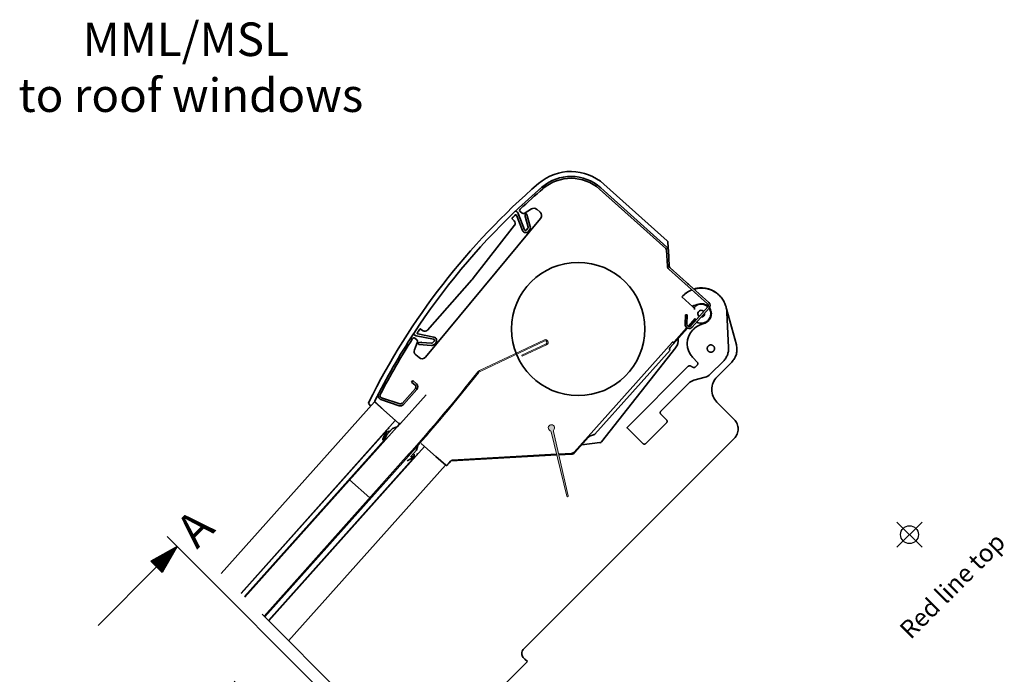
# Model space of a CAD drawing. Units: millimetres. Extents: x 0 to 5414, y 68 to 2514.
# Drawn here: x 4701 to 5142, y 1630 to 1922 of the extents above; entities that cross this region are included whole.
import ezdxf

# ---------------------------------------------------------------- set-up
doc = ezdxf.new("R2010")
doc.units = ezdxf.units.MM
doc.header["$LTSCALE"] = 20
doc.header["$MEASUREMENT"] = 0
doc.linetypes.add('CENTER', pattern=[2, 1.25, -0.25, 0.25, -0.25])
doc.linetypes.add('DASHDOTX2', pattern=[50.8, 25.4, -12.7, 0, -12.7])
doc.layers.get('0').update_dxf_attribs({"plot": 0})
for name, color, linetype in [('Broken line', 1, 'DASHDOTX2'), ('DIM', 2, 'Continuous'), ('SYMBOLER', 1, 'Continuous'), ('VELUX_INFO', 7, 'Continuous'), ('VELUX_TEXT_ENGLISH', 7, 'Continuous')]:
    doc.layers.add(name, color=color, linetype=linetype)
for name, color, linetype, lineweight in [('VELUX 1', 7, 'Continuous', 35), ('VELUX 2', 3, 'Continuous', 15), ('VELUX 3', 1, 'Continuous', 5)]:
    doc.layers.add(name, color=color, linetype=linetype, lineweight=lineweight)
doc.layers.get('0').off()
doc.styles.add('Verdana', font='verdana.ttf')

# ---------------------------------------------------------------- blocks, each defined once
blk = doc.blocks.new('*X67')
at = {"color": 0}
for p, q in [((125.941, 168.368), (126.787, 169.213)), ((126.011, 168.349), (126.909, 169.247)), ((126.08, 168.329), (127.031, 169.281)), ((126.149, 168.31), (127.153, 169.315)), ((126.218, 168.291), (127.275, 169.348)), ((126.288, 168.272), (127.397, 169.382)), ((126.357, 168.253), (127.426, 169.322)), ((126.426, 168.234), (127.426, 169.234)), ((124.833, 168.674), (124.834, 168.675)), ((124.902, 168.654), (124.956, 168.708)), ((124.971, 168.635), (125.078, 168.742)), ((125.041, 168.616), (125.2, 168.776)), ((125.11, 168.597), (125.322, 168.809)), ((125.179, 168.578), (125.444, 168.843)), ((125.249, 168.559), (125.566, 168.877)), ((125.318, 168.54), (125.689, 168.91)), ((125.387, 168.521), (125.811, 168.944)), ((125.456, 168.502), (125.933, 168.978)), ((125.526, 168.482), (126.055, 169.011)), ((125.595, 168.463), (126.177, 169.045)), ((125.664, 168.444), (126.299, 169.079)), ((125.733, 168.425), (126.421, 169.112)), ((125.803, 168.406), (126.543, 169.146)), ((125.872, 168.387), (126.665, 169.18)), ((126.496, 168.215), (127.426, 169.145)), ((126.565, 168.196), (127.426, 169.057)), ((126.634, 168.177), (127.426, 168.968)), ((126.703, 168.157), (127.426, 168.88)), ((126.773, 168.138), (127.426, 168.792)), ((126.842, 168.119), (127.426, 168.703)), ((126.911, 168.1), (127.426, 168.615)), ((126.98, 168.081), (127.426, 168.526)), ((127.05, 168.062), (127.426, 168.438)), ((127.119, 168.043), (127.426, 168.35)), ((127.188, 168.024), (127.426, 168.261)), ((127.258, 168.005), (127.426, 168.173)), ((127.327, 167.985), (127.426, 168.084)), ((127.396, 167.966), (127.426, 167.996))]:
    blk.add_line(p, q, dxfattribs=at)
blk = doc.blocks.new('Section arrow')
at = {"layer": 'DIM', "color": 7}
for p, q in [((94.321, 145.029), (96.089, 143.261)), ((119.485, 119.865), (121.253, 118.097))]:
    blk.add_line(p, q, dxfattribs=at)
at = {"layer": 'DIM', "color": 7, "true_color": 0xffffff}
for p, q in [((95.205, 144.145), (92.864, 142.817)), ((95.205, 144.145), (93.877, 141.805)), ((93.877, 141.805), (92.864, 142.817)), ((93.371, 142.311), (88.134, 137.074)), ((120.369, 118.981), (118.029, 117.653)), ((120.369, 118.981), (119.041, 116.64)), ((118.535, 117.147), (113.298, 111.91))]:
    blk.add_line(p, q, dxfattribs=at)
at = {"layer": 'VELUX_INFO', "linetype": 'CENTER', "ltscale": 2}
blk.add_line((96.089, 143.261), (119.485, 119.865), dxfattribs=at)
at = {"layer": 'DIM', "color": 7, "true_color": 0xffffff, "rotation": 224.9999999999999}
for p in [(64.204, 351.685), (89.368, 326.521)]:
    blk.add_blockref('*X67', p, dxfattribs=at)
at = {"layer": 'VELUX_INFO', "style": 'Verdana'}
for p in [(96.977, 143.823), (122.141, 118.659)]:
    blk.add_text('A', height=3, rotation=45, dxfattribs=at).set_placement(p)

msp = doc.modelspace()

# ---------------------------------------------------------------- hatches: boundary and pattern name
at = {"layer": 'VELUX 3'}
h = msp.add_hatch(color=256, dxfattribs=at)
h.dxf.hatch_style = 1
h.paths.add_polyline_path([(4939.91, 1738.84, 3.127201), (4938.33, 1738.46, -0.241023), (4938.77, 1737.95), (4945.71, 1709.14, 0.99428), (4946.35, 1709.29), (4939.74, 1738.17, -0.241023)])

# ---------------------------------------------------------------- linework, layer by layer
at = {"layer": 'Broken line', "color": 5, "ltscale": 0.2}
for p, q in [((4881.27, 1584.52), (4790.76, 1675.03)), ((4868.81, 1554.56), (4778.3, 1645.07))]:
    msp.add_line(p, q, dxfattribs=at)
at = {"layer": 'SYMBOLER'}
for p, q in [((5093.44, 1686.31), (5104.76, 1697.62)), ((5104.76, 1686.31), (5093.44, 1697.62))]:
    msp.add_line(p, q, dxfattribs=at)
msp.add_circle((5099.1, 1691.97), 4, dxfattribs=at)
at = {"layer": 'VELUX 1'}
for p, q in [((4960.37, 1846.49), (4990.04, 1819.98)), ((4960.92, 1847.11), (4990.59, 1820.6)), ((4990.74, 1823.42), (4962.39, 1848.75)), ((4929.93, 1837.66), (4926.62, 1835.65)), ((4933.78, 1836.24), (4932.28, 1837.49)), ((4882.52, 1771.4), (4934.04, 1833.38)), ((4921.34, 1833.22), (4922.24, 1832.3)), ((4923.11, 1836.63), (4923.53, 1836.28)), ((4925.96, 1828), (4923.21, 1834.87)), ((4923.97, 1835.68), (4926.88, 1828.38)), ((4925.81, 1835.71), (4924.9, 1836.47)), ((4928.43, 1829.54), (4927.25, 1833.85)), ((4927.35, 1835.34), (4927.45, 1835.41)), ((4927.91, 1835.24), (4929.4, 1829.8)), ((4922.35, 1830.33), (4903.85, 1806.66)), ((4927.67, 1832.34), (4927.66, 1832.32)), ((4927.66, 1832.32), (4927.68, 1832.3)), ((4927.76, 1828.27), (4928.36, 1829.11)), ((4928.25, 1830.22), (4928.24, 1830.21)), ((4928.25, 1830.2), (4928.24, 1830.21)), ((4929.17, 1828.53), (4928.57, 1827.69)), ((4991, 1822.87), (4991.14, 1820.52)), ((4991.12, 1819.78), (4991.12, 1819.86)), ((4990.37, 1819.29), (4990.78, 1811.99)), ((4991.2, 1819.33), (4991.61, 1812.03)), ((4991.65, 1811.82), (4991.64, 1811.84)), ((4991.8, 1811.5), (4991.65, 1811.82)), ((4991.94, 1811.34), (5009.28, 1795.85)), ((4901.97, 1794.8), (4914.59, 1809.98)), ((4991.39, 1810.72), (5008.73, 1795.23)), ((4903.28, 1805.97), (4883.39, 1783.45)), ((4999.84, 1804.29), (5000.23, 1803.94)), ((5000.23, 1803.94), (5000.61, 1803.6)), ((5005.51, 1802.34), (5005.53, 1802.32)), ((5002.22, 1793.85), (4997.22, 1798.32)), ((5008.81, 1793.82), (5001.25, 1785.36)), ((5009.43, 1793.26), (5001.87, 1784.81)), ((4998.68, 1786.08), (4998.81, 1790.25)), ((4998.81, 1790.25), (4999.64, 1790.23)), ((4999.51, 1786.06), (4999.64, 1790.23)), ((5021.63, 1776.93), (5017.22, 1793.03)), ((5017.43, 1791.32), (5018.16, 1775.62)), ((4894.98, 1786.39), (4895.9, 1787.5)), ((4993.88, 1778.24), (4999.48, 1784.51)), ((5000.04, 1785.14), (5003.16, 1788.63)), ((5000.46, 1785.03), (5002.58, 1787.4)), ((4877.18, 1781.81), (4877.22, 1781.77)), ((4877.75, 1781.21), (4877.32, 1781.56)), ((4886.13, 1779.35), (4878.41, 1780.89)), ((4879.08, 1781.78), (4886.33, 1780.33)), ((4881.43, 1783.2), (4880.36, 1783.92)), ((4992.07, 1775.63), (4999.84, 1784.32)), ((4878.93, 1778.28), (4877.56, 1774.66)), ((4877.81, 1779.83), (4878.72, 1779.07)), ((4879.32, 1777.51), (4879.37, 1777.62)), ((4885.19, 1776.62), (4879.57, 1777.09)), ((4880.81, 1777.99), (4885.27, 1777.62)), ((4885.67, 1777.77), (4886.39, 1778.52)), ((4887.11, 1777.82), (4886.39, 1777.08)), ((4888.82, 1778.99), (4888.83, 1778.99)), ((4949.09, 1728.91), (4992.91, 1777.94)), ((4994.62, 1775.73), (4961.27, 1733.49)), ((4992.96, 1778.09), (4993.26, 1778.11)), ((4993.61, 1777.75), (4993.26, 1778.11)), ((4994.62, 1775.73), (4994.6, 1775.76)), ((4995.62, 1779.61), (4995.64, 1779.44)), ((4995.64, 1779.63), (4995.66, 1779.42)), ((4995.66, 1779.42), (4995.64, 1779.44)), ((4878.16, 1772.38), (4879.66, 1771.14)), ((4958.32, 1736.85), (4992, 1774.54)), ((4991.78, 1774.75), (4991.76, 1775.25)), ((4972.8, 1739.94), (5000.14, 1767.27)), ((5000.14, 1767.27), (5000.15, 1767.29)), ((5004.13, 1769.17), (5002.3, 1771.01)), ((5003.39, 1767.07), (5004.11, 1767.78)), ((5009.93, 1763.7), (5015.82, 1769.59)), ((5012.97, 1762.55), (5019.58, 1769.16)), ((5002.59, 1761.04), (5007.69, 1762.4)), ((4876.88, 1760.87), (4876.32, 1760.25)), ((4876.32, 1760.25), (4877.94, 1758.81)), ((4876.88, 1760.87), (4878.5, 1759.43)), ((4987.86, 1747.25), (5000.35, 1759.74)), ((4871.37, 1741.65), (4882.8, 1754.45)), ((4878.02, 1757.39), (4872.05, 1750.71)), ((4878.64, 1756.84), (4872.67, 1750.16)), ((4878.84, 1757.11), (4878.85, 1757.1)), ((4878.92, 1757.26), (4878.85, 1757.1)), ((4791.13, 1674.67), (4859.7, 1751.41)), ((4857.15, 1751.22), (4857.15, 1751.22)), ((4857.96, 1749.64), (4857.3, 1750.3)), ((4870.54, 1741.73), (4859.7, 1751.41)), ((4863.39, 1748.11), (4859.94, 1751.42)), ((4870.72, 1749.65), (4862.56, 1752.4)), ((4870.98, 1750.43), (4862.83, 1753.19)), ((5020.71, 1743.49), (5012.96, 1751.23)), ((4990.34, 1743.37), (4987.86, 1745.84)), ((4799.98, 1665.82), (4869.02, 1743.08)), ((4870, 1740.36), (4870.73, 1741.19)), ((4870.74, 1741.18), (4870, 1740.36)), ((4870, 1740.36), (4870, 1740.36)), ((4870.53, 1741.74), (4870.58, 1741.7)), ((4870.54, 1741.73), (4870.53, 1741.72)), ((4870.53, 1741.72), (4870.53, 1741.71)), ((4870.74, 1741.18), (4870.89, 1741.35)), ((4870.89, 1741.35), (4871.02, 1741.5)), ((4871.02, 1741.5), (4871.12, 1741.61)), ((4871.12, 1741.61), (4871.18, 1741.67)), ((4871.18, 1741.67), (4871.21, 1741.7)), ((4871.21, 1741.7), (4871.22, 1741.71)), ((4871.22, 1741.71), (4871.23, 1741.72)), ((4990.34, 1741.95), (4981.15, 1732.76)), ((4865, 1738.3), (4800.11, 1665.69)), ((4801.75, 1664.05), (4869.84, 1740.24)), ((4864.99, 1738.11), (4863.46, 1734.65)), ((4864.15, 1734.35), (4865.06, 1736.41)), ((4865, 1738.3), (4864.99, 1738.45)), ((4865.07, 1736.4), (4867.76, 1739.41)), ((4865.86, 1739.43), (4866.01, 1739.44)), ((4866.03, 1739.72), (4866.21, 1739.56)), ((4866.18, 1739.52), (4866.21, 1739.56)), ((4867.76, 1739.41), (4869.81, 1740.23)), ((4869.81, 1740.22), (4867.76, 1739.41)), ((4869.81, 1740.23), (4869.81, 1740.22)), ((4955.94, 1735.97), (4957.75, 1736.66)), ((4979.73, 1732.76), (4972.76, 1739.73)), ((4972.79, 1739.93), (4972.8, 1739.94)), ((4801.54, 1664.26), (4864.09, 1734.25)), ((4878.57, 1729.75), (4879.15, 1731.88)), ((4879.15, 1731.88), (4878.57, 1729.75)), ((4891.47, 1723.02), (4880.56, 1732.77)), ((4926.31, 1640.61), (5020.7, 1735.01)), ((4949.37, 1728.66), (4955.5, 1735.52)), ((4960.6, 1733.12), (4952.51, 1732.17)), ((4812.37, 1653.42), (4882.07, 1731.42)), ((4875.88, 1726.74), (4878.57, 1729.75)), ((4878.8, 1727.86), (4878.79, 1728.01)), ((4878.85, 1728.19), (4878.89, 1728.23)), ((4878.89, 1728.23), (4879.07, 1728.06)), ((4894.08, 1724.94), (4941.26, 1727.61)), ((4894.62, 1725.35), (4941.18, 1727.97)), ((4942.06, 1728.02), (4947.92, 1728.34)), ((4942.14, 1727.66), (4948, 1727.99)), ((4948, 1727.99), (4948, 1728)), ((4948, 1727.99), (4948, 1728)), ((4812.24, 1653.55), (4877.77, 1726.88)), ((4821.29, 1644.5), (4891.47, 1723.02)), ((4877.59, 1726.85), (4874.32, 1724.95)), ((4877.77, 1726.88), (4877.93, 1726.89)), ((4891.56, 1723.08), (4887.11, 1726.92)), ((4891.36, 1723.25), (4891.42, 1723.21)), ((4892.27, 1723.14), (4892.29, 1723.16)), ((4892.29, 1723.16), (4892.32, 1723.2)), ((4892.32, 1723.2), (4892.57, 1723.47)), ((4892.39, 1723.27), (4892.43, 1723.32)), ((4892.39, 1723.27), (4892.39, 1723.27)), ((4892.43, 1723.32), (4892.53, 1723.43)), ((4892.53, 1723.43), (4892.6, 1723.51)), ((4892.57, 1723.47), (4893.01, 1723.96)), ((4892.6, 1723.51), (4892.75, 1723.68)), ((4892.75, 1723.68), (4892.81, 1723.74)), ((4892.81, 1723.74), (4892.98, 1723.93)), ((4892.98, 1723.93), (4893.04, 1724)), ((4893.01, 1723.96), (4893.74, 1724.78)), ((4893.04, 1724), (4893.21, 1724.19)), ((4893.21, 1724.19), (4893.3, 1724.29)), ((4893.3, 1724.29), (4893.44, 1724.45)), ((4893.44, 1724.45), (4893.74, 1724.78)), ((4857.55, 1708.4), (4848.56, 1716.43)), ((4875.48, 1582.62), (4928.12, 1635.26)), ((4927.03, 1636.35), (4926.31, 1637.07)), ((4928.12, 1635.26), (4927.03, 1636.35))]:
    msp.add_line(p, q, dxfattribs=at)
for points in [[(4991.11, 1820.34), (4991.12, 1820.38), (4991.12, 1820.41), (4991.12, 1820.41)], [(4991.12, 1819.86), (4991.11, 1820.01), (4991.11, 1820.08), (4991.11, 1820.14), (4991.11, 1820.2), (4991.11, 1820.26), (4991.11, 1820.3), (4991.11, 1820.34)], [(4871.23, 1741.72), (4871.23, 1741.73), (4871.23, 1741.73)], [(4948, 1727.99), (4948.15, 1728.01), (4948.32, 1728.04), (4948.5, 1728.09), (4948.67, 1728.15), (4948.83, 1728.23), (4948.99, 1728.32), (4949.13, 1728.43), (4949.27, 1728.55), (4949.37, 1728.66)], [(4891.56, 1723.08), (4891.56, 1723.08), (4891.58, 1723.06), (4891.61, 1723.04), (4891.63, 1723.03), (4891.65, 1723.01), (4891.68, 1723), (4891.7, 1722.99), (4891.73, 1722.98), (4891.75, 1722.98), (4891.78, 1722.97), (4891.8, 1722.97), (4891.83, 1722.96), (4891.85, 1722.96), (4891.88, 1722.96), (4891.9, 1722.96), (4891.92, 1722.96), (4891.95, 1722.96), (4891.97, 1722.97), (4891.99, 1722.97), (4892.01, 1722.98), (4892.03, 1722.98), (4892.06, 1722.99), (4892.07, 1723), (4892.09, 1723.01), (4892.11, 1723.02), (4892.13, 1723.03), (4892.15, 1723.04), (4892.16, 1723.05), (4892.18, 1723.06), (4892.19, 1723.07), (4892.21, 1723.08), (4892.22, 1723.09), (4892.23, 1723.1), (4892.24, 1723.11), (4892.24, 1723.11), (4892.25, 1723.12), (4892.25, 1723.12), (4892.26, 1723.13), (4892.27, 1723.14)], [(4893.74, 1724.78), (4893.76, 1724.81), (4893.81, 1724.85), (4893.86, 1724.88), (4893.92, 1724.91), (4893.98, 1724.93), (4894.04, 1724.94), (4894.08, 1724.94)]]:
    msp.add_lwpolyline(points, dxfattribs=at)
msp.add_circle((4950.83, 1783.97), 29.8, dxfattribs=at)
for centre, radius, start, end in [((4947.6, 1832.2), 22.2, 48.2133, 130.7246), ((4947.6, 1832.2), 20, 48.2133, 130.7246), ((4947.6, 1832.2), 19.17, 48.2133, 130.7246), ((5136.8, 1612.42), 312.2, 130.7246, 153.6037), ((5136.8, 1612.42), 310, 130.7246, 133.6677), ((5136.8, 1612.42), 309.17, 130.7246, 133.2749), ((4925.34, 1837.01), 0.7, 133.2749, 230.2631), ((4930.98, 1835.92), 2.03, 50.2631, 121.2054), ((5136.8, 1612.42), 310, 133.6791, 146.8471), ((4921.56, 1833.43), 0.3, 134.2429, 224.3729), ((5136.8, 1612.42), 308.8, 133.8873, 134.2429), ((4922.92, 1836.4), 0.3, 50.2631, 133.6791), ((4922.93, 1834.76), 0.3, 21.7731, 133.8873), ((4922.57, 1835.13), 1.5, 21.7731, 50.2631), ((4926.26, 1836.25), 0.7, 230.2631, 301.2054), ((4927.62, 1835.17), 0.3, 15.2631, 125.4731), ((4932.48, 1834.68), 2.03, 320.2631, 50.2631), ((4921.17, 1831.25), 1.5, 321.9833, 44.3729), ((4927.95, 1829.4), 0.5, 324.5331, 15.2631), ((4927.95, 1829.4), 1.5, 324.5331, 15.2631), ((4927.35, 1828.56), 1.5, 201.7731, 324.5331), ((4927.35, 1828.56), 0.5, 201.7731, 324.5331), ((4989.37, 1819.23), 1, 3.2133, 48.2133), ((4989.37, 1819.23), 1.83, 3.2133, 48.2133), ((4990.2, 1822.82), 0.8, 3.2133, 48.2133), ((4992.61, 1812.09), 1.83, 183.2133, 228.2133), ((4992.61, 1812.09), 1, 183.2133, 228.2133), ((4892.03, 1815.9), 15, 318.5429, 321.9833), ((5005.57, 1800.34), 2.01, 91.8567, 105.3996), ((5005.6, 1800.32), 2, 91.8402, 101.1175), ((5005.88, 1790.85), 11.5, 54.0088, 91.8339), ((5005.9, 1790.83), 11.5, 64.0021, 91.8334), ((5005.92, 1790.8), 11.5, 111.4992, 139.191), ((5005.95, 1790.78), 11.5, 111.4893, 139.1825), ((5005.9, 1790.83), 11.5, 62.7724, 64.0014), ((5005.9, 1790.83), 11.5, 59.823, 62.7721), ((5005.9, 1790.83), 11.5, 57.2788, 59.8226), ((5005.9, 1790.83), 11.49, 55.3231, 57.2786), ((5005.9, 1790.83), 11.5, 51.5647, 55.3225), ((5005.88, 1790.85), 11.5, 52.5336, 54.0077), ((5005.88, 1790.85), 11.49, 50.1142, 52.5336), ((5005.9, 1790.83), 11.49, 50.6648, 51.5641), ((5005.88, 1790.85), 11.5, 45.9507, 50.1135), ((5010.17, 1775.24), 20.61, 105.221, 113.6171), ((5003.52, 1781.61), 11.96, 93.2192, 94.3709), ((5005.9, 1790.82), 4.27, 45.9927, 135.9097), ((5014.79, 1794.22), 11.96, 182.0556, 183.2073), ((5013.72, 1794.16), 10.89, 183.1844, 185.357), ((5005.9, 1790.82), 4.27, 241.7623, 34.6709), ((5008.06, 1794.48), 1, 318.2133, 48.2133), ((5008.06, 1794.48), 1.83, 318.2133, 48.2133), ((5012.77, 1794.07), 9.93, 185.3606, 187.9658), ((5005.9, 1790.82), 1.5, 41.7023, 234.7243), ((5005.9, 1790.82), 1.5, 270.0315, 6.395), ((5000.51, 1786.03), 1.83, 178.2133, 318.2133), ((5000.51, 1786.03), 1, 178.2133, 318.2133), ((5005.9, 1790.83), 4.5, 225.8871, 230.5008), ((5002.5, 1799.7), 11.96, 272.0556, 273.2073), ((5013.09, 1788.36), 9.93, 178.4607, 181.066), ((5014.04, 1788.38), 10.89, 181.0696, 183.2421), ((5015.11, 1788.43), 11.96, 183.2191, 184.3599), ((5010.17, 1775.24), 11.61, 105.2212, 125.3434), ((5136.8, 1612.42), 310, 146.8786, 153.2881), ((4877.36, 1779.29), 0.7, 50.2631, 147.2513), ((4877.38, 1782.03), 0.3, 214.0572, 225.2472), ((4877.51, 1781.79), 0.3, 146.8471, 230.2631), ((4878.71, 1782.36), 1.5, 230.2631, 258.7531), ((4879.13, 1782.07), 0.3, 146.6389, 258.7531), ((5136.8, 1612.42), 308.8, 146.2833, 146.6389), ((4880.19, 1783.67), 0.3, 56.1533, 146.2833), ((4882.26, 1784.45), 1.5, 236.1533, 318.5429), ((4886.03, 1778.86), 1.5, 315.9931, 78.7531), ((5136.8, 1612.42), 309.17, 147.2513, 152.6218), ((4878.27, 1778.53), 0.7, 339.3208, 50.2631), ((4879.59, 1777.39), 0.3, 155.0531, 265.2631), ((4885.31, 1778.12), 1.5, 265.2631, 315.9931), ((4885.31, 1778.12), 0.5, 265.2631, 315.9931), ((4886.03, 1778.86), 0.5, 315.9931, 78.7531), ((4992.76, 1778.08), 0.2, 318.2209, 3.2237), ((4990.67, 1778.86), 5, 321.7093, 6.7043), ((4879.46, 1773.94), 2.03, 159.3208, 230.2631), ((4880.95, 1772.7), 2.03, 230.2631, 320.2631), ((5006.4, 1767.23), 5, 285.006, 315.0003), ((4877.28, 1758.06), 1, 318.2133, 48.2133), ((4877.28, 1758.06), 1.83, 318.2133, 48.2133), ((5003.89, 1756.21), 5, 105.006, 135.0003), ((5136.76, 1612.45), 309.94, 152.6713, 152.9399), ((4863.15, 1754.14), 1.83, 152.6218, 251.3181), ((4863.15, 1754.14), 1, 152.6218, 251.3181), ((4857.87, 1750.86), 0.8, 153.6037, 225.2133), ((4860.15, 1751.63), 0.3, 153.2838, 226.216), ((4871.3, 1751.38), 1.83, 251.3181, 318.2133), ((4871.3, 1751.38), 1, 251.3181, 318.2133), ((4869.63, 1740.69), 0.5, 298.246, 312.5947), ((4869.62, 1740.69), 0.5, 312.5953, 318.2106), ((4870.58, 1741.8), 0.0803, 228.2751, 239.6418), ((4870.87, 1742.1), 0.5, 228.2169, 234.1418), ((4870.87, 1742.1), 0.5, 234.1418, 235.7118), ((4870.87, 1742.1), 0.502, 235.7484, 251.2449), ((4870.87, 1742.1), 0.5, 251.2806, 318.2136), ((4871, 1741.99), 0.5, 272.0185, 318.2045), ((4871, 1741.99), 0.5, 271.9471, 272.0185), ((4870.88, 1742.09), 0.501, 310.7183, 318.2085), ((4869.62, 1740.69), 0.5, 291.6522, 298.2431), ((4957.12, 1734.64), 1.78, 133.744, 134.2394), ((4956.77, 1735.01), 1.27, 132.9965, 133.7575), ((4960.49, 1734.11), 1, 276.7204, 321.7105), ((4947.82, 1730.04), 1.7, 273.2028, 318.2056), ((4947.88, 1729.99), 2, 273.3927, 317.8897), ((4947.88, 1729.99), 2, 317.8915, 318.2142), ((4891.88, 1723.46), 0.501, 229.2179, 236.6261), ((4891.88, 1723.46), 0.5, 236.6314, 303.4121), ((4891.88, 1723.46), 0.502, 303.4419, 318.1829), ((4894.11, 1724.44), 0.502, 119.4918, 138.2206), ((4929.17, 1664.8), 69.72, 119.7042, 120.1731)]:
    msp.add_arc(centre, radius, start, end, dxfattribs=at)
for centre, major_axis, ratio, start_param, end_param in [((4894.6, 1786.71), (-0.384, 0.32), 0.052408, -3.132866, -3.015539), ((4992.09, 1775.62), (0.333, 0.373), 0.052408, 1.570796, 3.089233), ((4992.01, 1774.55), (-0.224, 0.2), 0.052408, 6.335545, 7.853982), ((4865.24, 1738.47), (-0.186, 0.167), 1, 0, 0.785398), ((4864.76, 1738.22), (-0.186, 0.167), 1, -2.827433, -2.071709), ((4864.14, 1736.82), (0.666, 0.746), 1, -1.256637, -0.656043), ((4866.11, 1737.19), (-0.746, 0.666), 1, -0.892345, 0.914753), ((4865.87, 1739.18), (0.167, 0.186), 1, 0.785398, 1.570796), ((4865.99, 1739.69), (0.167, 0.186), 1, -2.356194, -1.570796), ((4866.21, 1739.18), (0.666, 0.746), 1, -2.463141, -1.570796), ((4863.81, 1734.5), (-0.28, 0.25), 1, 0.314159, 3.141593), ((4863.81, 1734.5), (0.25, 0.28), 1, -1.570796, -1.256637), ((4876.54, 1727.86), (-0.746, 0.666), 1, -4.056346, -3.141593), ((4876.54, 1727.86), (0.666, 0.746), 1, -1.570796, -0.678452), ((4878.55, 1727.85), (-0.186, 0.167), 1, -3.141593, -2.356194), ((4879.04, 1728.03), (0.167, 0.186), 1, 1.570796, 2.356194), ((4876.4, 1725.87), (-0.746, 0.666), 1, -0.914753, -0.314159), ((4877.72, 1726.64), (0.167, 0.186), 1, 0.500913, 1.256637), ((4877.91, 1727.14), (-0.186, 0.167), 1, -3.926991, -3.141593)]:
    msp.add_ellipse(centre, major_axis=major_axis, ratio=ratio, start_param=start_param, end_param=end_param, dxfattribs=at)
for points, knots in [([(4927.25, 1833.85), (4927.2, 1834.05), (4927.14, 1834.44), (4927.15, 1834.84), (4927.19, 1835.03)], [0, 0, 0, 0, 0.523336, 1, 1, 1, 1]), ([(4927.19, 1835.03), (4927.2, 1835.08), (4927.23, 1835.2), (4927.3, 1835.3), (4927.35, 1835.34)], [0, 0, 0, 0, 0.489167, 1, 1, 1, 1]), ([(5002.61, 1801.82), (5003.1, 1801.96), (5004.11, 1802.2), (5005.66, 1802.34), (5007.21, 1802.27), (5008.74, 1801.99), (5010.21, 1801.51), (5011.61, 1800.84), (5012.91, 1799.98), (5013.69, 1799.3), (5014.05, 1798.94)], [0, 0, 0, 0, 0.125011, 0.250019, 0.375023, 0.500024, 0.625021, 0.750016, 0.875008, 1, 1, 1, 1]), ([(5002.63, 1801.79), (5003.12, 1801.94), (5004.13, 1802.17), (5005.68, 1802.31), (5007.23, 1802.25), (5008.76, 1801.97), (5010.24, 1801.49), (5011.63, 1800.82), (5012.93, 1799.96), (5013.71, 1799.28), (5014.07, 1798.92)], [0, 0, 0, 0, 0.125011, 0.250019, 0.375023, 0.500024, 0.625021, 0.750016, 0.875008, 1, 1, 1, 1]), ([(5014.07, 1798.92), (5014.57, 1798.42), (5015.48, 1797.32), (5016.52, 1795.46), (5017.2, 1793.44), (5017.4, 1792.03), (5017.43, 1791.32)], [0, 0, 0, 0, 0.249992, 0.499987, 0.749989, 1, 1, 1, 1]), ([(5002.61, 1793.54), (5002.6, 1793.54), (5002.59, 1793.55), (5002.56, 1793.56), (5002.53, 1793.59), (5002.48, 1793.63), (5002.42, 1793.68), (5002.33, 1793.75), (5002.27, 1793.81), (5002.22, 1793.85)], [0, 0, 0, 0, 0.029089, 0.092048, 0.187374, 0.311826, 0.460998, 0.629537, 1, 1, 1, 1]), ([(5008.99, 1794.1), (5008.71, 1794.35), (5008.09, 1794.79), (5007.02, 1795.2), (5005.88, 1795.33), (5005.13, 1795.22), (5004.76, 1795.13)], [0, 0, 0, 0, 0.249985, 0.499977, 0.749982, 1, 1, 1, 1]), ([(5007.12, 1786.44), (5007.47, 1786.54), (5008.15, 1786.81), (5009.04, 1787.46), (5009.75, 1788.3), (5010.23, 1789.28), (5010.47, 1790.36), (5010.44, 1791.45), (5010.15, 1792.51), (5009.79, 1793.15), (5009.57, 1793.44)], [0, 0, 0, 0, 0.125005, 0.250014, 0.375024, 0.50003, 0.625032, 0.750027, 0.875016, 1, 1, 1, 1]), ([(5003.46, 1784.71), (5002.92, 1784.33), (5001.94, 1783.46), (5000.79, 1781.87), (5000, 1780.06), (4999.62, 1778.13), (4999.67, 1776.16), (5000.14, 1774.25), (5001.01, 1772.49), (5001.84, 1771.47), (5002.3, 1771.01)], [0, 0, 0, 0, 0.125012, 0.250024, 0.375033, 0.500037, 0.625035, 0.750027, 0.875015, 1, 1, 1, 1]), ([(5002.58, 1787.4), (5002.62, 1787.44), (5002.68, 1787.51), (5002.76, 1787.59), (5002.81, 1787.65), (5002.86, 1787.69), (5002.89, 1787.72), (5002.91, 1787.74), (5002.93, 1787.75), (5002.93, 1787.75)], [0, 0, 0, 0, 0.370463, 0.539002, 0.688174, 0.812626, 0.907952, 0.970911, 1, 1, 1, 1]), ([(4879.37, 1777.62), (4879.4, 1777.68), (4879.49, 1777.76), (4879.59, 1777.82), (4879.65, 1777.84)], [0, 0, 0, 0, 0.510819, 1, 1, 1, 1]), ([(4879.65, 1777.84), (4879.82, 1777.91), (4880.21, 1778), (4880.61, 1778.01), (4880.81, 1777.99)], [0, 0, 0, 0, 0.476669, 1, 1, 1, 1]), ([(4993.88, 1778.24), (4993.86, 1778.19), (4993.82, 1778.12), (4993.76, 1778.02), (4993.72, 1777.95), (4993.68, 1777.88), (4993.66, 1777.83), (4993.63, 1777.79), (4993.62, 1777.77), (4993.62, 1777.76), (4993.61, 1777.76), (4993.61, 1777.75), (4993.61, 1777.75)], [0, 0, 0, 0, 0.304423, 0.453829, 0.599027, 0.737351, 0.863422, 0.918065, 0.962669, 0.97945, 0.991469, 1, 1, 1, 1]), ([(5009.06, 1776.35), (5008.98, 1776.28), (5008.88, 1776.15), (5008.77, 1775.97), (5008.68, 1775.78), (5008.6, 1775.52), (5008.57, 1775.25), (5008.58, 1775.03), (5008.61, 1774.82), (5008.69, 1774.56), (5008.84, 1774.28), (5009.05, 1774.03), (5009.3, 1773.82), (5009.58, 1773.67), (5009.84, 1773.59), (5010.05, 1773.56), (5010.27, 1773.55), (5010.54, 1773.58), (5010.8, 1773.66), (5010.99, 1773.75), (5011.17, 1773.86), (5011.3, 1773.96), (5011.38, 1774.04)], [0, 0, 0, 0, 0.062488, 0.093769, 0.12505, 0.187535, 0.250018, 0.281295, 0.312573, 0.37505, 0.437526, 0.5, 0.562474, 0.62495, 0.687427, 0.718705, 0.749982, 0.812465, 0.87495, 0.906231, 0.937512, 1, 1, 1, 1]), ([(5011.38, 1774.04), (5011.45, 1774.11), (5011.55, 1774.24), (5011.66, 1774.42), (5011.76, 1774.62), (5011.83, 1774.87), (5011.86, 1775.14), (5011.85, 1775.36), (5011.82, 1775.57), (5011.74, 1775.83), (5011.59, 1776.11), (5011.38, 1776.36), (5011.13, 1776.57), (5010.85, 1776.72), (5010.59, 1776.8), (5010.38, 1776.83), (5010.16, 1776.84), (5009.89, 1776.81), (5009.64, 1776.74), (5009.44, 1776.64), (5009.26, 1776.53), (5009.13, 1776.43), (5009.06, 1776.35)], [0, 0, 0, 0, 0.062488, 0.093769, 0.12505, 0.187535, 0.250018, 0.281295, 0.312573, 0.37505, 0.437526, 0.5, 0.562474, 0.62495, 0.687427, 0.718705, 0.749982, 0.812465, 0.87495, 0.906231, 0.937512, 1, 1, 1, 1]), ([(5018.16, 1775.62), (5018.18, 1775.06), (5018.12, 1773.95), (5017.68, 1772.33), (5016.92, 1770.85), (5016.22, 1769.98), (5015.82, 1769.59)], [0, 0, 0, 0, 0.249987, 0.499984, 0.74999, 1, 1, 1, 1]), ([(5019.58, 1769.16), (5020.07, 1769.65), (5020.93, 1770.78), (5021.74, 1772.74), (5022.01, 1774.85), (5021.82, 1776.26), (5021.63, 1776.93)], [0, 0, 0, 0, 0.250015, 0.500023, 0.750019, 1, 1, 1, 1]), ([(5000.15, 1767.29), (5000.2, 1767.33), (5000.3, 1767.41), (5000.49, 1767.47), (5000.71, 1767.48), (5000.95, 1767.45), (5001.2, 1767.37), (5001.57, 1767.22), (5001.83, 1767.07), (5002, 1766.95)], [0, 0, 0, 0, 0.089991, 0.186271, 0.293336, 0.413023, 0.545153, 0.688364, 1, 1, 1, 1]), ([(5002, 1766.95), (5002.1, 1766.88), (5002.33, 1766.77), (5002.64, 1766.74), (5002.89, 1766.78), (5003.14, 1766.86), (5003.3, 1766.98), (5003.39, 1767.07)], [0, 0, 0, 0, 0.241356, 0.489174, 0.615226, 0.742674, 1, 1, 1, 1]), ([(5004.11, 1767.78), (5004.2, 1767.87), (5004.34, 1768.09), (5004.42, 1768.47), (5004.35, 1768.86), (5004.21, 1769.08), (5004.13, 1769.17)], [0, 0, 0, 0, 0.250024, 0.500034, 0.750023, 1, 1, 1, 1]), ([(5012.96, 1751.23), (5012.23, 1751.97), (5011.04, 1753.75), (5010.41, 1756.89), (5011.04, 1760.03), (5012.23, 1761.81), (5012.97, 1762.55)], [0, 0, 0, 0, 0.249975, 0.499964, 0.749975, 1, 1, 1, 1]), ([(4860.75, 1753.45), (4860.73, 1753.41), (4860.68, 1753.31), (4860.61, 1753.18), (4860.55, 1753.06), (4860.5, 1752.94), (4860.46, 1752.86), (4860.43, 1752.81), (4860.41, 1752.78), (4860.4, 1752.75), (4860.39, 1752.73), (4860.39, 1752.72), (4860.38, 1752.72), (4860.38, 1752.71)], [0, 0, 0, 0, 0.191193, 0.375544, 0.546524, 0.697831, 0.823557, 0.875148, 0.918439, 0.952929, 0.978205, 0.993956, 1, 1, 1, 1]), ([(4987.86, 1747.25), (4987.77, 1747.16), (4987.62, 1746.94), (4987.54, 1746.55), (4987.62, 1746.15), (4987.77, 1745.93), (4987.86, 1745.84)], [0, 0, 0, 0, 0.250025, 0.500036, 0.750025, 1, 1, 1, 1]), ([(4871.24, 1741.77), (4871.24, 1741.76), (4871.24, 1741.76), (4871.23, 1741.75), (4871.22, 1741.74), (4871.21, 1741.72), (4871.18, 1741.69), (4871.15, 1741.65), (4871.09, 1741.59), (4871.02, 1741.5), (4870.93, 1741.4), (4870.83, 1741.3), (4870.77, 1741.22), (4870.73, 1741.19)], [0, 0, 0, 0, 0.004848, 0.019137, 0.04278, 0.075564, 0.11719, 0.167275, 0.290907, 0.441921, 0.614771, 0.803103, 1, 1, 1, 1]), ([(4870.74, 1741.18), (4870.84, 1741.29), (4871, 1741.47), (4871.16, 1741.65), (4871.22, 1741.72)], [0, 0, 0, 0, 0.610087, 1, 1, 1, 1]), ([(4871.22, 1741.72), (4871.23, 1741.72), (4871.24, 1741.73), (4871.25, 1741.74), (4871.25, 1741.75), (4871.26, 1741.75), (4871.26, 1741.75)], [0, 0, 0, 0, 0.434211, 0.746923, 0.935795, 1, 1, 1, 1]), ([(4990.34, 1743.37), (4990.43, 1743.27), (4990.58, 1743.05), (4990.66, 1742.66), (4990.58, 1742.27), (4990.43, 1742.04), (4990.34, 1741.95)], [0, 0, 0, 0, 0.249975, 0.499964, 0.749975, 1, 1, 1, 1]), ([(5020.7, 1735.01), (5021.26, 1735.56), (5022.15, 1736.9), (5022.62, 1739.25), (5022.15, 1741.6), (5021.26, 1742.94), (5020.71, 1743.49)], [0, 0, 0, 0, 0.250025, 0.500036, 0.750025, 1, 1, 1, 1]), ([(4955.44, 1735.45), (4955.52, 1735.54), (4955.66, 1735.69), (4955.81, 1735.85), (4955.88, 1735.92)], [0, 0, 0, 0, 0.549714, 1, 1, 1, 1]), ([(4955.9, 1735.94), (4955.91, 1735.95), (4955.92, 1735.96), (4955.94, 1735.97), (4955.94, 1735.97)], [0, 0, 0, 0, 0.655079, 1, 1, 1, 1]), ([(4957.75, 1736.66), (4957.76, 1736.67), (4957.79, 1736.68), (4957.84, 1736.7), (4957.91, 1736.72), (4958.02, 1736.76), (4958.15, 1736.8), (4958.26, 1736.84), (4958.32, 1736.85)], [0, 0, 0, 0, 0.059343, 0.162728, 0.286914, 0.421696, 0.706641, 1, 1, 1, 1]), ([(4972.76, 1739.73), (4972.75, 1739.74), (4972.73, 1739.76), (4972.72, 1739.8), (4972.72, 1739.83), (4972.74, 1739.88), (4972.77, 1739.91), (4972.79, 1739.93)], [0, 0, 0, 0, 0.245235, 0.353098, 0.459623, 0.696357, 1, 1, 1, 1]), ([(4981.15, 1732.76), (4981.05, 1732.67), (4980.83, 1732.52), (4980.44, 1732.44), (4980.05, 1732.52), (4979.82, 1732.67), (4979.73, 1732.76)], [0, 0, 0, 0, 0.250025, 0.500036, 0.750025, 1, 1, 1, 1]), ([(4892.25, 1723.13), (4892.26, 1723.13), (4892.26, 1723.13), (4892.27, 1723.14), (4892.27, 1723.15), (4892.29, 1723.16), (4892.31, 1723.18), (4892.33, 1723.21), (4892.36, 1723.24), (4892.38, 1723.26), (4892.39, 1723.27)], [0, 0, 0, 0, 0.031152, 0.062405, 0.124911, 0.249924, 0.374937, 0.499949, 0.749975, 1, 1, 1, 1]), ([(4893.78, 1724.86), (4893.83, 1724.91), (4893.94, 1725), (4894.06, 1725.05), (4894.13, 1725.07)], [0, 0, 0, 0, 0.50307, 1, 1, 1, 1]), ([(4926.31, 1637.07), (4926.08, 1637.3), (4925.7, 1637.86), (4925.51, 1638.84), (4925.7, 1639.82), (4926.08, 1640.38), (4926.31, 1640.61)], [0, 0, 0, 0, 0.249975, 0.499964, 0.749975, 1, 1, 1, 1])]:
    msp.add_open_spline(points, degree=3, knots=knots, dxfattribs=at)
for points in [[(4991.14, 1820.52), (4991.14, 1820.49), (4991.13, 1820.45), (4991.12, 1820.41)], [(4857.96, 1749.64), (4857.99, 1749.61), (4858.03, 1749.59), (4858.06, 1749.57)], [(4869.81, 1740.22), (4869.88, 1740.25), (4869.95, 1740.3), (4870, 1740.36)], [(4869.81, 1740.23), (4869.88, 1740.25), (4869.94, 1740.3), (4870, 1740.36)], [(4893.86, 1724.88), (4893.93, 1724.92), (4894.01, 1724.94), (4894.08, 1724.94)]]:
    msp.add_open_spline(points, degree=3, dxfattribs=at)
at = {"layer": 'VELUX 2'}
for p, q in [((4906.76, 1765.45), (4935.71, 1779.08)), ((4906.97, 1765), (4935.92, 1778.63)), ((4936.52, 1777.36), (4925.57, 1772.21)), ((4936.73, 1776.91), (4925.78, 1771.75)), ((4925.57, 1772.21), (4925.78, 1771.75)), ((4875.29, 1728.25), (4810.28, 1655.51)), ((4874.86, 1727.03), (4810.64, 1655.16))]:
    msp.add_line(p, q, dxfattribs=at)
for centre, radius, start, end in [((4936.22, 1777.99), 1.2, 295.2133, 115.2133), ((4936.22, 1777.99), 0.7, 295.2133, 115.2133), ((4279.84, 2258.75), 797.48, 318.21326, 321.72798), ((4280.24, 2258.44), 797.48, 318.21326, 321.72798), ((4907.74, 1763.37), 2.3, 115.2133, 141.728), ((4907.74, 1763.37), 1.8, 115.2133, 141.728)]:
    msp.add_arc(centre, radius, start, end, dxfattribs=at)
at = {"layer": 'VELUX 3'}
for p, q in [((4938.77, 1737.95), (4945.71, 1709.14)), ((4946.35, 1709.29), (4939.74, 1738.17))]:
    msp.add_line(p, q, dxfattribs=at)
for centre, radius, start, end in [((4938.86, 1739.76), 1.4, 318.6788, 247.7477), ((4938.04, 1737.77), 0.75, 13.5432, 67.7477), ((4940.47, 1738.34), 0.75, 138.6788, 192.8834), ((4946.03, 1709.22), 0.327, 193.5432, 12.8834)]:
    msp.add_arc(centre, radius, start, end, dxfattribs=at)

# ---------------------------------------------------------------- block references
at = {"layer": 'DIM', "color": 0, "xscale": 5, "yscale": 5, "zscale": 5}
msp.add_blockref('Section arrow', (4295.35, 966.01), dxfattribs=at)

# ---------------------------------------------------------------- texts
at = {"layer": 'VELUX_TEXT_ENGLISH', "linetype": 'CENTER', "insert": (4666.82, 1921.05), "char_height": 15, "attachment_point": 1, "style": 'Verdana'}
msp.add_mtext_dynamic_manual_height_columns('\\pxqc;MML/MSL\\P to roof windows', width=216.8401, gutter_width=1, heights=[0], dxfattribs=at)
at = {"layer": 'VELUX_TEXT_ENGLISH', "linetype": 'Continuous', "insert": (5059.73, 1616.25), "char_height": 8, "width": 157.6476, "attachment_point": 1, "rotation": 45, "line_spacing_factor": 0.9, "style": 'Verdana'}
msp.add_mtext('\\pxqc;Red line top', dxfattribs=at)

doc.saveas('drawing.dxf')
